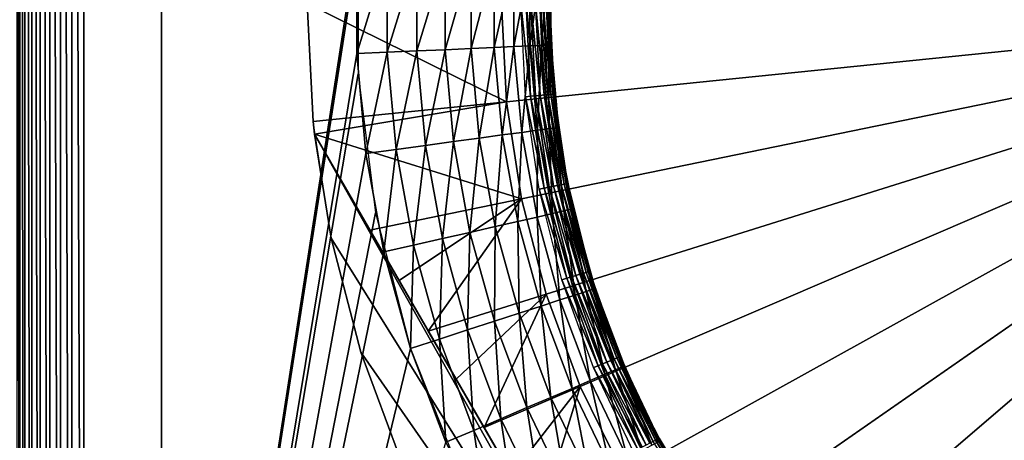
# Model space of a CAD drawing. Extents: x 0 to 503, y 0 to 78.
# Drawn here: x 471 to 482, y 54 to 58 of the extents above; entities that cross this region are included whole.
import ezdxf

# ---------------------------------------------------------------- set-up
doc = ezdxf.new("R2010")
doc.units = 0
doc.header["$MEASUREMENT"] = 0

msp = doc.modelspace()

# ---------------------------------------------------------------- linework, layer by layer
for points in [[(471.338501, 75.5, 981.121582), (471.338501, 40.5, 981.121582), (471.369995, 40.5, 981.23938)], [(471.338501, 75.5, 981.121582), (471.369995, 40.5, 981.23938), (471.369995, 75.5, 981.23938)], [(471.369995, 75.5, 981.23938), (471.369995, 40.5, 981.23938), (471.4216, 40.5, 981.349976)], [(471.369995, 75.5, 981.23938), (471.4216, 40.5, 981.349976), (471.4216, 75.5, 981.349976)], [(471.4216, 75.5, 981.349976), (471.4216, 40.5, 981.349976), (471.491608, 40.5, 981.44989)], [(471.4216, 75.5, 981.349976), (471.491608, 40.5, 981.44989), (471.491608, 75.5, 981.44989)], [(471.491608, 75.5, 981.44989), (471.491608, 40.5, 981.44989), (471.577911, 40.5, 981.536194)], [(471.491608, 75.5, 981.44989), (471.577911, 40.5, 981.536194), (471.577911, 75.5, 981.536194)], [(471.577911, 75.5, 981.536194), (471.577911, 40.5, 981.536194), (471.677795, 40.5, 981.606201)], [(471.577911, 75.5, 981.536194), (471.677795, 40.5, 981.606201), (471.677795, 75.5, 981.606201)], [(471.677795, 75.5, 981.606201), (471.677795, 40.5, 981.606201), (471.788391, 40.5, 981.657776)], [(471.677795, 75.5, 981.606201), (471.788391, 40.5, 981.657776), (471.788391, 75.5, 981.657776)], [(471.788391, 75.5, 981.657776), (471.788391, 40.5, 981.657776), (471.906311, 40.5, 981.689392)], [(471.788391, 75.5, 981.657776), (471.906311, 40.5, 981.689392), (471.906311, 75.5, 981.689392)], [(471.906311, 75.5, 981.689392), (471.906311, 40.5, 981.689392), (472.027802, 40.5, 981.700012)], [(471.906311, 75.5, 981.689392), (472.027802, 40.5, 981.700012), (472.027802, 75.5, 981.700012)], [(472.027802, 75.5, 12.7), (474.850494, 58.722092, 12.7), (472.027802, 40.5, 12.7)], [(472.027802, 40.5, 981.700012), (474.839386, 58.515942, 981.700012), (472.027802, 75.5, 981.700012)], [(472.827789, 43.25, 83.849998), (472.827789, 46, 50.25), (472.827789, 75.5, 83.849998)], [(472.827789, 75.5, 83.849998), (472.827789, 46, 50.25), (472.827789, 70, 50.25)], [(472.827789, 75.5, 14.2), (472.827789, 70, 26.25), (472.827789, 43.25, 14.2)], [(472.827789, 70, 141.449997), (472.827789, 75.5, 170.199997), (472.827789, 46, 141.449997)], [(472.827789, 46, 141.449997), (472.827789, 75.5, 170.199997), (472.827789, 43.25, 170.199997)], [(472.827789, 70, 117.449997), (472.827789, 43.25, 83.849998), (472.827789, 75.5, 83.849998)], [(472.827789, 70, 198.949997), (472.827789, 43.25, 170.199997), (472.827789, 75.5, 170.199997)], [(472.827789, 70, 222.949997), (472.827789, 75.5, 279.200012), (472.827789, 46, 222.949997)], [(472.827789, 46, 222.949997), (472.827789, 75.5, 279.200012), (472.827789, 43.25, 279.200012)], [(472.827789, 70, 359.450012), (472.827789, 75.5, 388.200012), (472.827789, 46, 359.450012)], [(472.827789, 46, 359.450012), (472.827789, 75.5, 388.200012), (472.827789, 43.25, 388.200012)], [(472.827789, 70, 335.450012), (472.827789, 43.25, 279.200012), (472.827789, 75.5, 279.200012)], [(472.827789, 70, 416.950012), (472.827789, 43.25, 388.200012), (472.827789, 75.5, 388.200012)], [(472.827789, 70, 440.950012), (472.827789, 75.5, 497.200012), (472.827789, 46, 440.950012)], [(472.827789, 46, 440.950012), (472.827789, 75.5, 497.200012), (472.827789, 43.25, 497.200012)], [(472.827789, 75.5, 497.200012), (472.827789, 70, 553.450012), (472.827789, 43.25, 497.200012)], [(472.827789, 70, 658.950012), (472.827789, 75.5, 715.200012), (472.827789, 46, 658.950012)], [(472.827789, 46, 658.950012), (472.827789, 75.5, 715.200012), (472.827789, 43.25, 715.200012)], [(472.827789, 70, 771.450012), (472.827789, 43.25, 715.200012), (472.827789, 75.5, 715.200012)], [(472.827789, 70, 852.950012), (472.827789, 43.25, 824.200012), (472.827789, 75.5, 824.200012)], [(472.827789, 75.5, 824.200012), (472.827789, 43.25, 824.200012), (472.827789, 46, 795.450012)], [(472.827789, 75.5, 824.200012), (472.827789, 46, 795.450012), (472.827789, 70, 795.450012)], [(472.827789, 70, 876.950012), (472.827789, 75.5, 910.549988), (472.827789, 46, 876.950012)], [(472.827789, 46, 968.150024), (472.827789, 70, 968.150024), (472.827789, 75.5, 974.174988)], [(472.827789, 75.5, 910.549988), (472.827789, 70, 944.150024), (472.827789, 43.25, 910.549988)], [(472.827789, 75.5, 910.549988), (472.827789, 43.25, 910.549988), (472.827789, 46, 876.950012)], [(472.827789, 46, 968.150024), (472.827789, 75.5, 974.174988), (472.827789, 43.25, 974.174988)], [(472.827789, 43.25, 974.174988), (472.827789, 75.5, 974.174988), (472.827789, 75.5, 980.200012)], [(472.827789, 43.25, 974.174988), (472.827789, 75.5, 980.200012), (472.827789, 43.25, 980.200012)], [(472.827789, 43.25, 14.2), (472.827789, 70, 26.25), (472.827789, 46, 26.25)], [(472.827789, 46, 117.449997), (472.827789, 43.25, 83.849998), (472.827789, 70, 117.449997)], [(472.827789, 46, 198.949997), (472.827789, 43.25, 170.199997), (472.827789, 70, 198.949997)], [(472.827789, 46, 335.450012), (472.827789, 43.25, 279.200012), (472.827789, 70, 335.450012)], [(472.827789, 46, 416.950012), (472.827789, 43.25, 388.200012), (472.827789, 70, 416.950012)], [(472.827789, 70, 634.950012), (472.827789, 46, 634.950012), (472.827789, 70, 577.450012)], [(472.827789, 43.25, 497.200012), (472.827789, 70, 553.450012), (472.827789, 46, 553.450012)], [(472.827789, 46, 634.950012), (472.827789, 46, 577.450012), (472.827789, 70, 577.450012)], [(472.827789, 46, 771.450012), (472.827789, 43.25, 715.200012), (472.827789, 70, 771.450012)], [(472.827789, 46, 944.150024), (472.827789, 43.25, 910.549988), (472.827789, 70, 944.150024)], [(472.827789, 46, 852.950012), (472.827789, 43.25, 824.200012), (472.827789, 70, 852.950012)], [(472.027802, 40.5, 12.7), (474.850494, 58.722092, 12.7), (474.850494, 57.277908, 12.7)], [(472.027802, 40.5, 981.700012), (474.839386, 57.484051, 981.700012), (474.839386, 58.515942, 981.700012)], [(475.151886, 58.501911, 981.675415), (474.839386, 58.515942, 981.700012), (474.839386, 57.484051, 981.700012)], [(475.151886, 58.501911, 981.675415), (474.839386, 57.484051, 981.700012), (475.151886, 57.498089, 981.675415)], [(475.456787, 58.48822, 981.602112), (475.151886, 58.501911, 981.675415), (475.151886, 57.498089, 981.675415)], [(475.456787, 58.48822, 981.602112), (475.151886, 57.498089, 981.675415), (475.456787, 57.51178, 981.602112)], [(475.74649, 58.475208, 981.481995), (475.456787, 58.48822, 981.602112), (475.456787, 57.51178, 981.602112)], [(475.74649, 58.475208, 981.481995), (475.456787, 57.51178, 981.602112), (475.74649, 57.524792, 981.481995)], [(476.013794, 58.4632, 981.317993), (475.74649, 58.475208, 981.481995), (475.74649, 57.524792, 981.481995)], [(476.013794, 58.4632, 981.317993), (475.74649, 57.524792, 981.481995), (476.013794, 57.536789, 981.317993)], [(476.252197, 58.452499, 981.114197), (476.013794, 58.4632, 981.317993), (476.013794, 57.536789, 981.317993)], [(476.252197, 58.452499, 981.114197), (476.013794, 57.536789, 981.317993), (476.252197, 57.547501, 981.114197)], [(476.455811, 58.443352, 980.87561), (476.252197, 58.452499, 981.114197), (476.252197, 57.547501, 981.114197)], [(476.455811, 58.443352, 980.87561), (476.252197, 57.547501, 981.114197), (476.455811, 57.556648, 980.87561)], [(476.619598, 58.435989, 980.607971), (476.455811, 58.443352, 980.87561), (476.455811, 57.556648, 980.87561)], [(476.619598, 58.435989, 980.607971), (476.455811, 57.556648, 980.87561), (476.619598, 57.563999, 980.607971)], [(476.739594, 58.430611, 980.317993), (476.619598, 58.435989, 980.607971), (476.619598, 57.563999, 980.607971)], [(476.739594, 58.430611, 980.317993), (476.619598, 57.563999, 980.607971), (476.739594, 57.569389, 980.317993)], [(476.812805, 58.427319, 980.012878), (476.739594, 58.430611, 980.317993), (476.739594, 57.569389, 980.317993)], [(476.812805, 58.427319, 980.012878), (476.739594, 57.569389, 980.317993), (476.812805, 57.572681, 980.012878)], [(476.812805, 57.572681, 980.012878), (476.833588, 57.668449, 979.700012), (476.812805, 58.427319, 980.012878)], [(476.812805, 58.427319, 980.012878), (476.833588, 57.668449, 979.700012), (476.837402, 58.426208, 979.700012)], [(476.833588, 57.668449, 969), (476.827789, 58, 969), (476.837402, 58.426208, 979.700012)], [(476.833588, 57.668449, 979.700012), (476.833588, 57.668449, 969), (476.837402, 58.426208, 979.700012)], [(476.379089, 56.988319, 6.699998), (474.389404, 56.78598, 7.8547), (474.327789, 58, 7.8547)], [(476.379089, 56.988319, 6.699998), (474.327789, 58, 7.8547), (476.327789, 58, 6.699998)], [(474.389404, 56.78598, 7.8547), (474.389404, 56.78598, 12.7), (474.327789, 58, 12.7)], [(474.389404, 56.78598, 7.8547), (474.327789, 58, 12.7), (474.327789, 58, 7.8547)], [(486.327789, 58, 6.699998), (476.379089, 56.988319, 6.699998), (476.327789, 58, 6.699998)], [(486.327789, 58, 6.699998), (476.532501, 55.987011, 6.699998), (476.379089, 56.988319, 6.699998)], [(476.626801, 57.04454, 968.70459), (476.575012, 57.039429, 968.700012), (476.527802, 58, 968.700012)], [(476.626801, 57.04454, 968.70459), (476.527802, 58, 968.700012), (476.579895, 58, 968.70459)], [(476.786407, 55.006371, 6.699998), (476.532501, 55.987011, 6.699998), (486.327789, 58, 6.699998)], [(476.677094, 57.049492, 968.718079), (476.626801, 57.04454, 968.70459), (476.579895, 58, 968.70459)], [(476.677094, 57.049492, 968.718079), (476.579895, 58, 968.70459), (476.630402, 58, 968.718079)], [(476.724304, 57.054131, 968.740173), (476.677094, 57.049492, 968.718079), (476.630402, 58, 968.718079)], [(476.724304, 57.054131, 968.740173), (476.630402, 58, 968.718079), (476.677795, 58, 968.740173)], [(476.766907, 57.058331, 968.770203), (476.724304, 57.054131, 968.740173), (476.677795, 58, 968.740173)], [(476.766907, 57.058331, 968.770203), (476.677795, 58, 968.740173), (476.720612, 58, 968.770203)], [(476.803711, 57.061958, 968.80719), (476.766907, 57.058331, 968.770203), (476.720612, 58, 968.770203)], [(476.803711, 57.061958, 968.80719), (476.720612, 58, 968.770203), (476.757599, 58, 968.80719)], [(476.833588, 57.064899, 968.849976), (476.803711, 57.061958, 968.80719), (476.757599, 58, 968.80719)], [(476.833588, 57.064899, 968.849976), (476.757599, 58, 968.80719), (476.787598, 58, 968.849976)], [(486.327789, 58, 6.699998), (477.138214, 54.056438, 6.699998), (476.786407, 55.006371, 6.699998)], [(476.855499, 57.067059, 968.8974), (476.833588, 57.064899, 968.849976), (476.787598, 58, 968.849976)], [(476.855499, 57.067059, 968.8974), (476.787598, 58, 968.849976), (476.809692, 58, 968.8974)], [(476.868988, 57.06839, 968.947876), (476.855499, 57.067059, 968.8974), (476.809692, 58, 968.8974)], [(476.868988, 57.06839, 968.947876), (476.809692, 58, 968.8974), (476.823303, 58, 968.947876)], [(476.823303, 58, 968.947876), (476.827789, 58, 969), (476.833588, 57.668449, 969)], [(476.823303, 58, 968.947876), (476.833588, 57.668449, 969), (476.868988, 57.06839, 968.947876)], [(486.327789, 58, 6.699998), (477.58429, 53.14698, 6.699998), (477.138214, 54.056438, 6.699998)], [(478.120209, 52.287319, 6.699998), (477.58429, 53.14698, 6.699998), (486.327789, 58, 6.699998)], [(486.327789, 58, 6.699998), (478.740204, 51.486271, 6.699998), (478.120209, 52.287319, 6.699998)], [(486.327789, 58, 6.699998), (479.43811, 50.752071, 6.699998), (478.740204, 51.486271, 6.699998)], [(480.206787, 50.092239, 6.699998), (479.43811, 50.752071, 6.699998), (486.327789, 58, 6.699998)], [(486.327789, 58, 6.699998), (481.038208, 49.513561, 6.699998), (480.206787, 50.092239, 6.699998)], [(486.327789, 58, 6.699998), (481.923889, 49.02195, 6.699998), (481.038208, 49.513561, 6.699998)], [(476.739594, 57.569389, 980.317993), (476.619598, 57.563999, 980.607971), (476.697815, 56.695518, 980.607971)], [(476.739594, 57.569389, 980.317993), (476.697815, 56.695518, 980.607971), (476.816803, 56.711639, 980.317993)], [(476.812805, 57.572681, 980.012878), (476.739594, 57.569389, 980.317993), (476.816803, 56.711639, 980.317993)], [(476.812805, 57.572681, 980.012878), (476.837402, 57.57378, 979.700012), (476.833588, 57.668449, 979.700012)], [(476.889404, 56.721481, 980.012878), (476.837402, 57.57378, 979.700012), (476.812805, 57.572681, 980.012878)], [(476.812805, 57.572681, 980.012878), (476.816803, 56.711639, 980.317993), (476.889404, 56.721481, 980.012878)], [(476.868988, 57.06839, 968.947876), (476.833588, 57.668449, 969), (476.873596, 57.06884, 969)], [(476.837402, 57.57378, 979.700012), (476.873596, 57.06884, 969), (476.833588, 57.668449, 969)], [(476.837402, 57.57378, 979.700012), (476.833588, 57.668449, 969), (476.833588, 57.668449, 979.700012)], [(476.913788, 56.724781, 979.700012), (476.873596, 57.06884, 969), (476.837402, 57.57378, 979.700012)], [(476.889404, 56.721481, 980.012878), (476.913788, 56.724781, 979.700012), (476.837402, 57.57378, 979.700012)], [(474.931885, 56.456322, 981.700012), (474.839386, 57.484051, 981.700012), (472.027802, 40.5, 981.700012)], [(475.151886, 57.498089, 981.675415), (474.839386, 57.484051, 981.700012), (474.931885, 56.456322, 981.700012)], [(475.151886, 57.498089, 981.675415), (474.931885, 56.456322, 981.700012), (475.241913, 56.49831, 981.675415)], [(475.456787, 57.51178, 981.602112), (475.151886, 57.498089, 981.675415), (475.241913, 56.49831, 981.675415)], [(475.456787, 57.51178, 981.602112), (475.241913, 56.49831, 981.675415), (475.544312, 56.53928, 981.602112)], [(475.74649, 57.524792, 981.481995), (475.456787, 57.51178, 981.602112), (475.544312, 56.53928, 981.602112)], [(475.74649, 57.524792, 981.481995), (475.544312, 56.53928, 981.602112), (475.831696, 56.578201, 981.481995)], [(476.013794, 57.536789, 981.317993), (475.74649, 57.524792, 981.481995), (475.831696, 56.578201, 981.481995)], [(476.013794, 57.536789, 981.317993), (475.831696, 56.578201, 981.481995), (476.096802, 56.61412, 981.317993)], [(476.252197, 57.547501, 981.114197), (476.013794, 57.536789, 981.317993), (476.096802, 56.61412, 981.317993)], [(476.252197, 57.547501, 981.114197), (476.096802, 56.61412, 981.317993), (476.333313, 56.646149, 981.114197)], [(476.455811, 57.556648, 980.87561), (476.252197, 57.547501, 981.114197), (476.333313, 56.646149, 981.114197)], [(476.455811, 57.556648, 980.87561), (476.333313, 56.646149, 981.114197), (476.535309, 56.673512, 980.87561)], [(476.619598, 57.563999, 980.607971), (476.455811, 57.556648, 980.87561), (476.535309, 56.673512, 980.87561)], [(476.619598, 57.563999, 980.607971), (476.535309, 56.673512, 980.87561), (476.697815, 56.695518, 980.607971)], [(472.027802, 40.5, 12.7), (474.850494, 57.277908, 12.7), (475.031494, 55.845112, 12.7)], [(476.941498, 56.13295, 968.80719), (476.766907, 57.058331, 968.770203), (476.803711, 57.061958, 968.80719)], [(476.970886, 56.138802, 968.849976), (476.803711, 57.061958, 968.80719), (476.833588, 57.064899, 968.849976)], [(476.970886, 56.138802, 968.849976), (476.941498, 56.13295, 968.80719), (476.803711, 57.061958, 968.80719)], [(476.992615, 56.143108, 968.8974), (476.833588, 57.064899, 968.849976), (476.855499, 57.067059, 968.8974)], [(476.992615, 56.143108, 968.8974), (476.970886, 56.138802, 968.849976), (476.833588, 57.064899, 968.849976)], [(477.00589, 56.145748, 968.947876), (476.855499, 57.067059, 968.8974), (476.868988, 57.06839, 968.947876)], [(477.00589, 56.145748, 968.947876), (476.992615, 56.143108, 968.8974), (476.855499, 57.067059, 968.8974)], [(476.868988, 57.06839, 968.947876), (476.873596, 57.06884, 969), (476.972107, 56.350342, 969)], [(476.972107, 56.350342, 969), (477.00589, 56.145748, 968.947876), (476.868988, 57.06839, 968.947876)], [(476.913788, 56.724781, 979.700012), (476.972107, 56.350342, 969), (476.873596, 57.06884, 969)], [(474.403595, 56.653309, 7.8547), (474.389404, 56.78598, 7.8547), (476.379089, 56.988319, 6.699998)], [(476.532501, 55.987011, 6.699998), (474.403595, 56.653309, 7.8547), (476.379089, 56.988319, 6.699998)], [(476.767212, 56.098282, 968.70459), (476.575012, 57.039429, 968.700012), (476.626801, 57.04454, 968.70459)], [(476.767212, 56.098282, 968.70459), (476.716095, 56.088112, 968.700012), (476.575012, 57.039429, 968.700012)], [(476.816803, 56.108131, 968.718079), (476.626801, 57.04454, 968.70459), (476.677094, 57.049492, 968.718079)], [(476.816803, 56.108131, 968.718079), (476.767212, 56.098282, 968.70459), (476.626801, 57.04454, 968.70459)], [(476.86319, 56.117378, 968.740173), (476.677094, 57.049492, 968.718079), (476.724304, 57.054131, 968.740173)], [(476.86319, 56.117378, 968.740173), (476.816803, 56.108131, 968.718079), (476.677094, 57.049492, 968.718079)], [(476.905212, 56.125729, 968.770203), (476.724304, 57.054131, 968.740173), (476.766907, 57.058331, 968.770203)], [(476.905212, 56.125729, 968.770203), (476.86319, 56.117378, 968.740173), (476.724304, 57.054131, 968.740173)], [(476.941498, 56.13295, 968.80719), (476.905212, 56.125729, 968.770203), (476.766907, 57.058331, 968.770203)], [(474.389404, 56.78598, 7.8547), (474.403595, 56.653309, 7.8547), (474.403595, 56.653309, 10.7)], [(474.403595, 56.653309, 10.7), (474.573395, 55.584419, 12.7), (474.389404, 56.78598, 12.7)], [(474.403595, 56.653309, 10.7), (474.389404, 56.78598, 12.7), (474.389404, 56.78598, 7.8547)], [(476.535309, 56.673512, 980.87561), (476.333313, 56.646149, 981.114197), (476.494904, 55.755699, 981.114197)], [(476.535309, 56.673512, 980.87561), (476.494904, 55.755699, 981.114197), (476.693604, 55.801048, 980.87561)], [(476.697815, 56.695518, 980.607971), (476.535309, 56.673512, 980.87561), (476.693604, 55.801048, 980.87561)], [(476.697815, 56.695518, 980.607971), (476.693604, 55.801048, 980.87561), (476.853485, 55.83754, 980.607971)], [(476.816803, 56.711639, 980.317993), (476.697815, 56.695518, 980.607971), (476.853485, 55.83754, 980.607971)], [(476.889404, 56.721481, 980.012878), (476.816803, 56.711639, 980.317993), (476.970612, 55.864269, 980.317993)], [(476.816803, 56.711639, 980.317993), (476.853485, 55.83754, 980.607971), (476.970612, 55.864269, 980.317993)], [(476.972107, 56.350342, 979.700012), (476.913788, 56.724781, 979.700012), (476.889404, 56.721481, 980.012878)], [(476.972107, 56.350342, 979.700012), (476.889404, 56.721481, 980.012878), (477.06601, 55.886051, 979.700012)], [(477.06601, 55.886051, 979.700012), (476.889404, 56.721481, 980.012878), (477.041992, 55.880569, 980.012878)], [(476.889404, 56.721481, 980.012878), (476.970612, 55.864269, 980.317993), (477.041992, 55.880569, 980.012878)], [(476.972107, 56.350342, 979.700012), (476.972107, 56.350342, 969), (476.913788, 56.724781, 979.700012)], [(478.982513, 48.510689, 10.7), (474.573395, 55.584419, 10.7), (474.403595, 56.653309, 10.7)], [(478.982513, 48.510689, 10.7), (474.403595, 56.653309, 10.7), (479.199493, 48.346691, 10.7)], [(475.27301, 55.147449, 7.51804), (474.403595, 56.653309, 10.7), (474.973297, 55.666592, 7.619023)], [(474.973297, 55.666592, 7.619023), (474.403595, 56.653309, 10.7), (474.403595, 56.653309, 7.8547)], [(475.27301, 55.147449, 7.51804), (475.574097, 54.625999, 7.433582), (474.403595, 56.653309, 10.7)], [(474.403595, 56.653309, 10.7), (475.574097, 54.625999, 7.433582), (475.860687, 54.129551, 7.369597)], [(474.403595, 56.653309, 10.7), (475.860687, 54.129551, 7.369597), (476.148193, 53.631592, 7.321998)], [(476.148193, 53.631592, 7.321998), (476.428711, 53.145699, 7.291922), (474.403595, 56.653309, 10.7)], [(474.403595, 56.653309, 10.7), (476.428711, 53.145699, 7.291922), (476.708588, 52.660919, 7.278256)], [(474.403595, 56.653309, 10.7), (476.708588, 52.660919, 7.278256), (479.199493, 48.346691, 10.7)], [(474.973297, 55.666592, 7.619023), (474.403595, 56.653309, 7.8547), (476.532501, 55.987011, 6.699998)], [(474.573395, 55.584419, 10.7), (474.573395, 55.584419, 12.7), (474.403595, 56.653309, 10.7)], [(475.831696, 56.578201, 981.481995), (475.544312, 56.53928, 981.602112), (475.718689, 55.578529, 981.602112)], [(475.831696, 56.578201, 981.481995), (475.718689, 55.578529, 981.602112), (476.001404, 55.643051, 981.481995)], [(476.096802, 56.61412, 981.317993), (475.831696, 56.578201, 981.481995), (476.001404, 55.643051, 981.481995)], [(476.096802, 56.61412, 981.317993), (476.001404, 55.643051, 981.481995), (476.262207, 55.702599, 981.317993)], [(476.333313, 56.646149, 981.114197), (476.096802, 56.61412, 981.317993), (476.262207, 55.702599, 981.317993)], [(476.333313, 56.646149, 981.114197), (476.262207, 55.702599, 981.317993), (476.494904, 55.755699, 981.114197)], [(472.027802, 40.5, 981.700012), (475.116089, 55.44101, 981.700012), (474.931885, 56.456322, 981.700012)], [(475.241913, 56.49831, 981.675415), (474.931885, 56.456322, 981.700012), (475.116089, 55.44101, 981.700012)], [(475.241913, 56.49831, 981.675415), (475.116089, 55.44101, 981.700012), (475.421204, 55.510632, 981.675415)], [(475.544312, 56.53928, 981.602112), (475.241913, 56.49831, 981.675415), (475.421204, 55.510632, 981.675415)], [(475.544312, 56.53928, 981.602112), (475.421204, 55.510632, 981.675415), (475.718689, 55.578529, 981.602112)], [(476.972107, 56.350342, 969), (477.010406, 56.146641, 969), (477.00589, 56.145748, 968.947876)], [(477.06601, 55.886051, 979.700012), (477.010406, 56.146641, 969), (476.972107, 56.350342, 979.700012)], [(476.972107, 56.350342, 979.700012), (477.010406, 56.146641, 969), (476.972107, 56.350342, 969)], [(476.999695, 55.17033, 968.70459), (476.716095, 56.088112, 968.700012), (476.767212, 56.098282, 968.70459)], [(476.999695, 55.17033, 968.70459), (476.949799, 55.155209, 968.700012), (476.716095, 56.088112, 968.700012)], [(477.048004, 55.18499, 968.718079), (476.767212, 56.098282, 968.70459), (476.816803, 56.108131, 968.718079)], [(477.048004, 55.18499, 968.718079), (476.999695, 55.17033, 968.70459), (476.767212, 56.098282, 968.70459)], [(477.093292, 55.19875, 968.740173), (476.816803, 56.108131, 968.718079), (476.86319, 56.117378, 968.740173)], [(477.093292, 55.19875, 968.740173), (477.048004, 55.18499, 968.718079), (476.816803, 56.108131, 968.718079)], [(477.134308, 55.211189, 968.770203), (476.86319, 56.117378, 968.740173), (476.905212, 56.125729, 968.770203)], [(477.134308, 55.211189, 968.770203), (477.093292, 55.19875, 968.740173), (476.86319, 56.117378, 968.740173)], [(477.169708, 55.22192, 968.80719), (476.905212, 56.125729, 968.770203), (476.941498, 56.13295, 968.80719)], [(477.169708, 55.22192, 968.80719), (477.134308, 55.211189, 968.770203), (476.905212, 56.125729, 968.770203)], [(477.198395, 55.230629, 968.849976), (476.941498, 56.13295, 968.80719), (476.970886, 56.138802, 968.849976)], [(477.198395, 55.230629, 968.849976), (477.169708, 55.22192, 968.80719), (476.941498, 56.13295, 968.80719)], [(477.219604, 55.237041, 968.8974), (476.970886, 56.138802, 968.849976), (476.992615, 56.143108, 968.8974)], [(477.219604, 55.237041, 968.8974), (477.198395, 55.230629, 968.849976), (476.970886, 56.138802, 968.849976)], [(477.232513, 55.240971, 968.947876), (476.992615, 56.143108, 968.8974), (477.00589, 56.145748, 968.947876)], [(477.232513, 55.240971, 968.947876), (477.219604, 55.237041, 968.8974), (476.992615, 56.143108, 968.8974)], [(477.00589, 56.145748, 968.947876), (477.010406, 56.146641, 969), (477.236908, 55.24229, 969)], [(477.00589, 56.145748, 968.947876), (477.236908, 55.24229, 969), (477.232513, 55.240971, 968.947876)], [(477.06601, 55.886051, 979.700012), (477.236908, 55.24229, 969), (477.010406, 56.146641, 969)], [(476.532501, 55.987011, 6.699998), (475.27301, 55.147449, 7.51804), (474.973297, 55.666592, 7.619023)], [(476.532501, 55.987011, 6.699998), (475.574097, 54.625999, 7.433582), (475.27301, 55.147449, 7.51804)], [(476.786407, 55.006371, 6.699998), (475.574097, 54.625999, 7.433582), (476.532501, 55.987011, 6.699998)], [(475.031494, 55.845112, 12.7), (475.390686, 54.446301, 12.7), (472.027802, 40.5, 12.7)], [(476.970612, 55.864269, 980.317993), (476.853485, 55.83754, 980.607971), (477.08551, 54.996979, 980.607971)], [(477.041992, 55.880569, 980.012878), (476.970612, 55.864269, 980.317993), (477.199707, 55.034088, 980.317993)], [(476.970612, 55.864269, 980.317993), (477.08551, 54.996979, 980.607971), (477.199707, 55.034088, 980.317993)], [(477.06601, 55.886051, 979.700012), (477.041992, 55.880569, 980.012878), (477.269409, 55.056728, 980.012878)], [(477.041992, 55.880569, 980.012878), (477.199707, 55.034088, 980.317993), (477.269409, 55.056728, 980.012878)], [(477.292786, 55.064339, 979.700012), (477.236908, 55.24229, 969), (477.06601, 55.886051, 979.700012)], [(477.06601, 55.886051, 979.700012), (477.269409, 55.056728, 980.012878), (477.292786, 55.064339, 979.700012)], [(476.494904, 55.755699, 981.114197), (476.262207, 55.702599, 981.317993), (476.508698, 54.80957, 981.317993)], [(476.693604, 55.801048, 980.87561), (476.494904, 55.755699, 981.114197), (476.735687, 54.88332, 981.114197)], [(476.494904, 55.755699, 981.114197), (476.508698, 54.80957, 981.317993), (476.735687, 54.88332, 981.114197)], [(476.853485, 55.83754, 980.607971), (476.693604, 55.801048, 980.87561), (476.929504, 54.946301, 980.87561)], [(476.693604, 55.801048, 980.87561), (476.735687, 54.88332, 981.114197), (476.929504, 54.946301, 980.87561)], [(476.853485, 55.83754, 980.607971), (476.929504, 54.946301, 980.87561), (477.08551, 54.996979, 980.607971)], [(476.001404, 55.643051, 981.481995), (475.718689, 55.578529, 981.602112), (475.978394, 54.637291, 981.602112)], [(476.001404, 55.643051, 981.481995), (475.978394, 54.637291, 981.602112), (476.254211, 54.726879, 981.481995)], [(476.262207, 55.702599, 981.317993), (476.001404, 55.643051, 981.481995), (476.254211, 54.726879, 981.481995)], [(476.262207, 55.702599, 981.317993), (476.254211, 54.726879, 981.481995), (476.508698, 54.80957, 981.317993)], [(474.878113, 54.407639, 10.7), (474.573395, 55.584419, 10.7), (478.982513, 48.510689, 10.7)], [(474.878113, 54.407639, 10.7), (474.878113, 54.407639, 12.7), (474.573395, 55.584419, 12.7)], [(474.878113, 54.407639, 10.7), (474.573395, 55.584419, 12.7), (474.573395, 55.584419, 10.7)], [(475.718689, 55.578529, 981.602112), (475.421204, 55.510632, 981.675415), (475.688202, 54.54298, 981.675415)], [(475.718689, 55.578529, 981.602112), (475.688202, 54.54298, 981.675415), (475.978394, 54.637291, 981.602112)], [(472.027802, 40.5, 981.700012), (475.390686, 54.446301, 981.700012), (475.116089, 55.44101, 981.700012)], [(475.421204, 55.510632, 981.675415), (475.116089, 55.44101, 981.700012), (475.390686, 54.446301, 981.700012)], [(475.421204, 55.510632, 981.675415), (475.390686, 54.446301, 981.700012), (475.688202, 54.54298, 981.675415)], [(477.53421, 54.357578, 968.8974), (477.198395, 55.230629, 968.849976), (477.219604, 55.237041, 968.8974)], [(477.546814, 54.362759, 968.947876), (477.219604, 55.237041, 968.8974), (477.232513, 55.240971, 968.947876)], [(477.546814, 54.362759, 968.947876), (477.53421, 54.357578, 968.8974), (477.219604, 55.237041, 968.8974)], [(477.232513, 55.240971, 968.947876), (477.236908, 55.24229, 969), (477.292786, 55.064339, 969)], [(477.232513, 55.240971, 968.947876), (477.292786, 55.064339, 969), (477.546814, 54.362759, 968.947876)], [(477.292786, 55.064339, 979.700012), (477.292786, 55.064339, 969), (477.236908, 55.24229, 969)], [(477.321899, 54.269642, 968.70459), (476.949799, 55.155209, 968.700012), (476.999695, 55.17033, 968.70459)], [(477.321899, 54.269642, 968.70459), (477.273804, 54.249699, 968.700012), (476.949799, 55.155209, 968.700012)], [(477.368591, 54.288971, 968.718079), (476.999695, 55.17033, 968.70459), (477.048004, 55.18499, 968.718079)], [(477.368591, 54.288971, 968.718079), (477.321899, 54.269642, 968.70459), (476.999695, 55.17033, 968.70459)], [(477.412415, 54.307098, 968.740173), (477.048004, 55.18499, 968.718079), (477.093292, 55.19875, 968.740173)], [(477.412415, 54.307098, 968.740173), (477.368591, 54.288971, 968.718079), (477.048004, 55.18499, 968.718079)], [(477.451996, 54.323502, 968.770203), (477.093292, 55.19875, 968.740173), (477.134308, 55.211189, 968.770203)], [(477.451996, 54.323502, 968.770203), (477.412415, 54.307098, 968.740173), (477.093292, 55.19875, 968.740173)], [(477.486115, 54.33765, 968.80719), (477.134308, 55.211189, 968.770203), (477.169708, 55.22192, 968.80719)], [(477.486115, 54.33765, 968.80719), (477.451996, 54.323502, 968.770203), (477.134308, 55.211189, 968.770203)], [(477.513794, 54.349121, 968.849976), (477.169708, 55.22192, 968.80719), (477.198395, 55.230629, 968.849976)], [(477.513794, 54.349121, 968.849976), (477.486115, 54.33765, 968.80719), (477.169708, 55.22192, 968.80719)], [(477.53421, 54.357578, 968.8974), (477.513794, 54.349121, 968.849976), (477.198395, 55.230629, 968.849976)], [(477.199707, 55.034088, 980.317993), (477.08551, 54.996979, 980.607971), (477.391907, 54.180592, 980.607971)], [(477.269409, 55.056728, 980.012878), (477.199707, 55.034088, 980.317993), (477.502289, 54.227791, 980.317993)], [(477.199707, 55.034088, 980.317993), (477.391907, 54.180592, 980.607971), (477.502289, 54.227791, 980.317993)], [(477.292786, 55.064339, 979.700012), (477.269409, 55.056728, 980.012878), (477.569702, 54.25658, 980.012878)], [(477.269409, 55.056728, 980.012878), (477.502289, 54.227791, 980.317993), (477.569702, 54.25658, 980.012878)], [(477.546814, 54.362759, 968.947876), (477.292786, 55.064339, 969), (477.550995, 54.36451, 969)], [(477.592285, 54.266258, 979.700012), (477.550995, 54.36451, 969), (477.292786, 55.064339, 979.700012)], [(477.550995, 54.36451, 969), (477.292786, 55.064339, 969), (477.292786, 55.064339, 979.700012)], [(477.292786, 55.064339, 979.700012), (477.569702, 54.25658, 980.012878), (477.592285, 54.266258, 979.700012)], [(476.786407, 55.006371, 6.699998), (475.860687, 54.129551, 7.369597), (475.574097, 54.625999, 7.433582)], [(476.148193, 53.631592, 7.321998), (475.860687, 54.129551, 7.369597), (476.786407, 55.006371, 6.699998)], [(476.786407, 55.006371, 6.699998), (477.138214, 54.056438, 6.699998), (476.148193, 53.631592, 7.321998)], [(476.929504, 54.946301, 980.87561), (476.735687, 54.88332, 981.114197), (477.053711, 54.03603, 981.114197)], [(477.08551, 54.996979, 980.607971), (476.929504, 54.946301, 980.87561), (477.241089, 54.116138, 980.87561)], [(476.929504, 54.946301, 980.87561), (477.053711, 54.03603, 981.114197), (477.241089, 54.116138, 980.87561)], [(477.08551, 54.996979, 980.607971), (477.241089, 54.116138, 980.87561), (477.391907, 54.180592, 980.607971)], [(476.735687, 54.88332, 981.114197), (476.508698, 54.80957, 981.317993), (476.834198, 53.942242, 981.317993)], [(476.735687, 54.88332, 981.114197), (476.834198, 53.942242, 981.317993), (477.053711, 54.03603, 981.114197)], [(476.508698, 54.80957, 981.317993), (476.254211, 54.726879, 981.481995), (476.588196, 53.83707, 981.481995)], [(476.508698, 54.80957, 981.317993), (476.588196, 53.83707, 981.481995), (476.834198, 53.942242, 981.317993)], [(475.978394, 54.637291, 981.602112), (475.688202, 54.54298, 981.675415), (476.040894, 53.60318, 981.675415)], [(476.254211, 54.726879, 981.481995), (475.978394, 54.637291, 981.602112), (476.321503, 53.72311, 981.602112)], [(475.978394, 54.637291, 981.602112), (476.040894, 53.60318, 981.675415), (476.321503, 53.72311, 981.602112)], [(476.254211, 54.726879, 981.481995), (476.321503, 53.72311, 981.602112), (476.588196, 53.83707, 981.481995)], [(475.688202, 54.54298, 981.675415), (475.390686, 54.446301, 981.700012), (475.753204, 53.480209, 981.700012)], [(475.688202, 54.54298, 981.675415), (475.753204, 53.480209, 981.700012), (476.040894, 53.60318, 981.675415)], [(472.027802, 40.5, 12.7), (475.390686, 54.446301, 12.7), (475.922302, 53.103539, 12.7)], [(475.753204, 53.480209, 981.700012), (475.390686, 54.446301, 981.700012), (472.027802, 40.5, 981.700012)], [(478.982513, 48.510689, 10.7), (475.300293, 53.267731, 10.7), (474.878113, 54.407639, 10.7)], [(475.300293, 53.267731, 10.7), (475.300293, 53.267731, 12.7), (474.878113, 54.407639, 12.7)], [(475.300293, 53.267731, 10.7), (474.878113, 54.407639, 12.7), (474.878113, 54.407639, 10.7)], [(477.887695, 53.48864, 968.80719), (477.451996, 54.323502, 968.770203), (477.486115, 54.33765, 968.80719)], [(477.914093, 53.502781, 968.849976), (477.486115, 54.33765, 968.80719), (477.513794, 54.349121, 968.849976)], [(477.914093, 53.502781, 968.849976), (477.887695, 53.48864, 968.80719), (477.486115, 54.33765, 968.80719)], [(477.933594, 53.513199, 968.8974), (477.513794, 54.349121, 968.849976), (477.53421, 54.357578, 968.8974)], [(477.933594, 53.513199, 968.8974), (477.914093, 53.502781, 968.849976), (477.513794, 54.349121, 968.849976)], [(477.945496, 53.519581, 968.947876), (477.53421, 54.357578, 968.8974), (477.546814, 54.362759, 968.947876)], [(477.945496, 53.519581, 968.947876), (477.933594, 53.513199, 968.8974), (477.53421, 54.357578, 968.8974)], [(477.546814, 54.362759, 968.947876), (477.550995, 54.36451, 969), (477.789307, 53.835468, 969)], [(477.789307, 53.835468, 969), (477.945496, 53.519581, 968.947876), (477.546814, 54.362759, 968.947876)], [(477.592285, 54.266258, 979.700012), (477.789307, 53.835468, 969), (477.550995, 54.36451, 969)], [(477.730896, 53.404869, 968.70459), (477.273804, 54.249699, 968.700012), (477.321899, 54.269642, 968.70459)], [(477.730896, 53.404869, 968.70459), (477.684998, 53.38031, 968.700012), (477.273804, 54.249699, 968.700012)], [(477.775513, 53.42868, 968.718079), (477.321899, 54.269642, 968.70459), (477.368591, 54.288971, 968.718079)], [(477.775513, 53.42868, 968.718079), (477.730896, 53.404869, 968.70459), (477.321899, 54.269642, 968.70459)], [(477.817291, 53.451019, 968.740173), (477.368591, 54.288971, 968.718079), (477.412415, 54.307098, 968.740173)], [(477.817291, 53.451019, 968.740173), (477.775513, 53.42868, 968.718079), (477.368591, 54.288971, 968.718079)], [(477.502289, 54.227791, 980.317993), (477.391907, 54.180592, 980.607971), (477.770203, 53.394951, 980.607971)], [(477.855103, 53.47121, 968.770203), (477.412415, 54.307098, 968.740173), (477.451996, 54.323502, 968.770203)], [(477.855103, 53.47121, 968.770203), (477.817291, 53.451019, 968.740173), (477.412415, 54.307098, 968.740173)], [(477.887695, 53.48864, 968.80719), (477.855103, 53.47121, 968.770203), (477.451996, 54.323502, 968.770203)], [(477.569702, 54.25658, 980.012878), (477.502289, 54.227791, 980.317993), (477.876007, 53.451859, 980.317993)], [(477.502289, 54.227791, 980.317993), (477.770203, 53.394951, 980.607971), (477.876007, 53.451859, 980.317993)], [(477.592285, 54.266258, 979.700012), (477.569702, 54.25658, 980.012878), (477.789307, 53.835468, 979.700012)], [(477.940491, 53.48658, 980.012878), (477.789307, 53.835468, 979.700012), (477.569702, 54.25658, 980.012878)], [(477.569702, 54.25658, 980.012878), (477.876007, 53.451859, 980.317993), (477.940491, 53.48658, 980.012878)], [(477.789307, 53.835468, 979.700012), (477.789307, 53.835468, 969), (477.592285, 54.266258, 979.700012)], [(477.391907, 54.180592, 980.607971), (477.241089, 54.116138, 980.87561), (477.625793, 53.317242, 980.87561)], [(477.391907, 54.180592, 980.607971), (477.625793, 53.317242, 980.87561), (477.770203, 53.394951, 980.607971)], [(477.138214, 54.056438, 6.699998), (476.428711, 53.145699, 7.291922), (476.148193, 53.631592, 7.321998)], [(477.138214, 54.056438, 6.699998), (476.708588, 52.660919, 7.278256), (476.428711, 53.145699, 7.291922)], [(477.58429, 53.14698, 6.699998), (476.708588, 52.660919, 7.278256), (477.138214, 54.056438, 6.699998)], [(477.053711, 54.03603, 981.114197), (476.834198, 53.942242, 981.317993), (477.236206, 53.107571, 981.317993)], [(477.241089, 54.116138, 980.87561), (477.053711, 54.03603, 981.114197), (477.446289, 53.220661, 981.114197)], [(477.053711, 54.03603, 981.114197), (477.236206, 53.107571, 981.317993), (477.446289, 53.220661, 981.114197)], [(477.241089, 54.116138, 980.87561), (477.446289, 53.220661, 981.114197), (477.625793, 53.317242, 980.87561)], [(476.834198, 53.942242, 981.317993), (476.588196, 53.83707, 981.481995), (477.000488, 52.98077, 981.481995)], [(476.834198, 53.942242, 981.317993), (477.000488, 52.98077, 981.481995), (477.236206, 53.107571, 981.317993)], [(476.588196, 53.83707, 981.481995), (476.321503, 53.72311, 981.602112), (476.745209, 52.84338, 981.602112)], [(476.588196, 53.83707, 981.481995), (476.745209, 52.84338, 981.602112), (477.000488, 52.98077, 981.481995)], [(477.789307, 53.835468, 969), (477.949585, 53.521729, 969), (477.945496, 53.519581, 968.947876)], [(477.962189, 53.498249, 979.700012), (477.949585, 53.521729, 969), (477.789307, 53.835468, 979.700012)], [(477.789307, 53.835468, 979.700012), (477.949585, 53.521729, 969), (477.789307, 53.835468, 969)], [(477.940491, 53.48658, 980.012878), (477.962189, 53.498249, 979.700012), (477.789307, 53.835468, 979.700012)], [(476.321503, 53.72311, 981.602112), (476.040894, 53.60318, 981.675415), (476.476501, 52.698769, 981.675415)], [(476.321503, 53.72311, 981.602112), (476.476501, 52.698769, 981.675415), (476.745209, 52.84338, 981.602112)], [(476.040894, 53.60318, 981.675415), (475.753204, 53.480209, 981.700012), (476.200989, 52.55051, 981.700012)], [(476.040894, 53.60318, 981.675415), (476.200989, 52.55051, 981.700012), (476.476501, 52.698769, 981.675415)], [(478.413788, 52.712029, 968.8974), (477.914093, 53.502781, 968.849976), (477.933594, 53.513199, 968.8974)], [(478.42511, 52.719551, 968.947876), (477.933594, 53.513199, 968.8974), (477.945496, 53.519581, 968.947876)], [(478.42511, 52.719551, 968.947876), (478.413788, 52.712029, 968.8974), (477.933594, 53.513199, 968.8974)], [(477.945496, 53.519581, 968.947876), (477.949585, 53.521729, 969), (478.428894, 52.72208, 969)], [(477.945496, 53.519581, 968.947876), (478.428894, 52.72208, 969), (478.42511, 52.719551, 968.947876)], [(477.962189, 53.498249, 979.700012), (478.428894, 52.72208, 969), (477.949585, 53.521729, 969)], [(478.395386, 52.699749, 968.849976), (477.887695, 53.48864, 968.80719), (477.914093, 53.502781, 968.849976)], [(478.413788, 52.712029, 968.8974), (478.395386, 52.699749, 968.849976), (477.914093, 53.502781, 968.849976)]]:
    msp.add_3dface(points)

doc.saveas('drawing.dxf')
